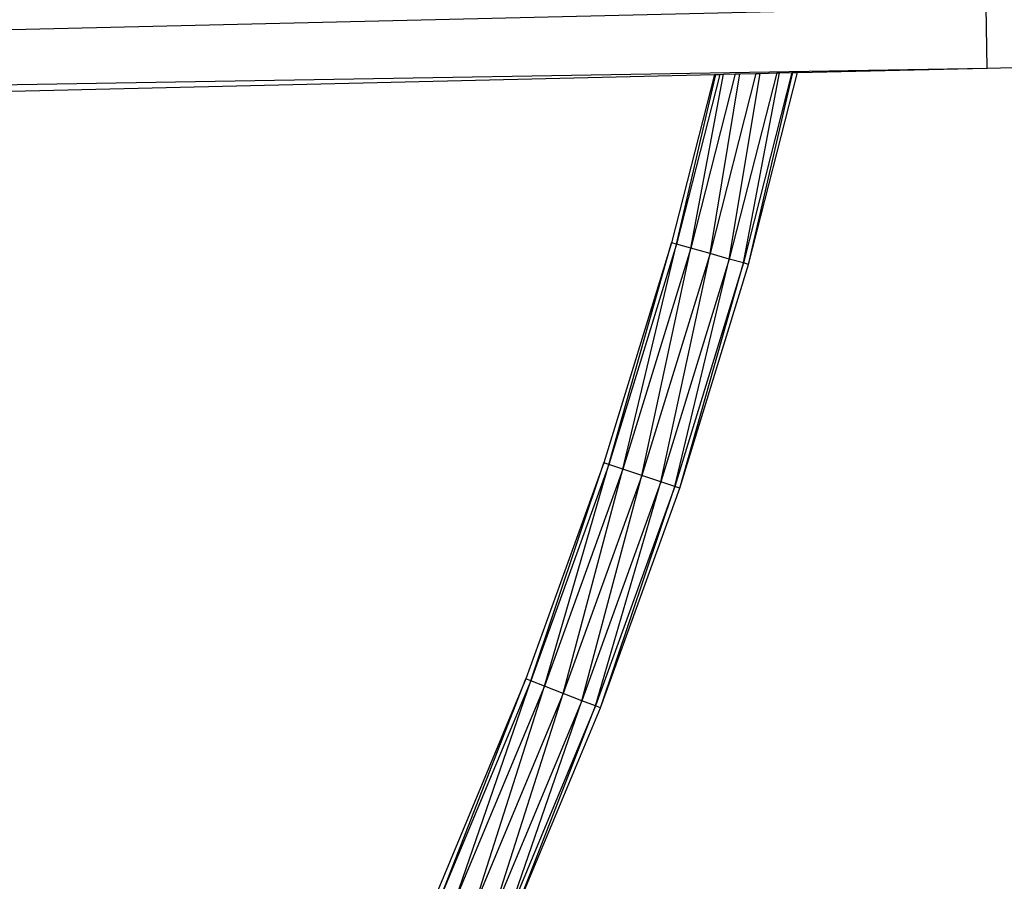
# Model space of a CAD drawing. Extents: x -5330 to 6847, y -1341 to 1850.
# Drawn here: x 231 to 327, y 410 to 494 of the extents above; entities that cross this region are included whole.
import ezdxf

# ---------------------------------------------------------------- set-up
doc = ezdxf.new("R2010")
doc.units = 0
doc.layers.get('0').update_dxf_attribs({"linetype": 'CONTINUOUS'})

msp = doc.modelspace()

# ---------------------------------------------------------------- linework, layer by layer
for p, q in [((-566.873, 474.492), (324.993, 495.522)), ((325.093, 489.505), (324.993, 495.522)), ((325.093, 489.505), (363.741, 490.416)), ((-566.873, 474.492), (325.093, 489.505)), ((306.59, 489.069), (325.093, 489.505)), ((203.882, 486.647), (298.473, 488.877)), ((298.473, 488.877), (294.287, 472.452)), ((299.017, 488.89), (294.791, 472.311)), ((294.791, 472.311), (298.607, 488.881)), ((300.502, 488.925), (296.169, 471.924)), ((296.169, 471.924), (299.37, 488.899)), ((302.531, 488.973), (298.052, 471.395)), ((298.052, 471.395), (300.947, 488.936)), ((298.473, 488.877), (298.607, 488.881)), ((298.607, 488.881), (299.017, 488.89)), ((299.017, 488.89), (299.37, 488.899)), ((299.37, 488.899), (300.502, 488.925)), ((304.561, 489.021), (299.934, 470.866)), ((299.934, 470.866), (302.932, 488.983)), ((300.502, 488.925), (300.947, 488.936)), ((300.947, 488.936), (302.531, 488.973)), ((306.046, 489.056), (301.312, 470.479)), ((301.312, 470.479), (304.823, 489.027)), ((301.816, 470.337), (306.59, 489.069)), ((301.816, 470.337), (306.134, 489.058)), ((302.531, 488.973), (302.932, 488.983)), ((302.932, 488.983), (304.561, 489.021)), ((304.561, 489.021), (304.823, 489.027)), ((304.823, 489.027), (306.046, 489.056)), ((306.046, 489.056), (306.134, 489.058)), ((306.134, 489.058), (306.59, 489.069)), ((294.287, 472.452), (287.683, 450.968)), ((288.179, 450.802), (294.287, 472.452)), ((294.791, 472.311), (288.179, 450.802)), ((289.537, 450.349), (294.791, 472.311)), ((294.791, 472.311), (294.287, 472.452)), ((296.169, 471.924), (294.791, 472.311)), ((296.169, 471.924), (289.537, 450.349)), ((291.391, 449.729), (296.169, 471.924)), ((298.052, 471.395), (291.391, 449.729)), ((293.246, 449.109), (298.052, 471.395)), ((298.052, 471.395), (296.169, 471.924)), ((299.934, 470.866), (298.052, 471.395)), ((299.934, 470.866), (293.246, 449.109)), ((294.603, 448.656), (299.934, 470.866)), ((301.312, 470.479), (294.603, 448.656)), ((295.1, 448.49), (301.312, 470.479)), ((295.1, 448.49), (301.816, 470.337)), ((301.312, 470.479), (299.934, 470.866)), ((301.816, 470.337), (301.312, 470.479)), ((287.683, 450.968), (280.066, 429.888)), ((280.555, 429.698), (287.683, 450.968)), ((288.179, 450.802), (287.683, 450.968)), ((288.179, 450.802), (280.555, 429.698)), ((281.889, 429.179), (288.179, 450.802)), ((289.537, 450.349), (281.889, 429.179)), ((283.711, 428.471), (289.537, 450.349)), ((289.537, 450.349), (288.179, 450.802)), ((291.391, 449.729), (289.537, 450.349)), ((291.391, 449.729), (283.711, 428.471)), ((285.533, 427.762), (291.391, 449.729)), ((293.246, 449.109), (285.533, 427.762)), ((286.867, 427.243), (293.246, 449.109)), ((293.246, 449.109), (291.391, 449.729)), ((294.603, 448.656), (293.246, 449.109)), ((294.603, 448.656), (286.867, 427.243)), ((287.355, 427.054), (294.603, 448.656)), ((287.355, 427.054), (295.1, 448.49)), ((295.1, 448.49), (294.603, 448.656)), ((280.066, 429.888), (271.462, 409.244)), ((271.94, 409.031), (280.066, 429.888)), ((280.555, 429.698), (271.94, 409.031)), ((273.248, 408.449), (280.555, 429.698)), ((280.555, 429.698), (280.066, 429.888)), ((281.889, 429.179), (280.555, 429.698)), ((281.889, 429.179), (273.248, 408.449)), ((275.034, 407.654), (281.889, 429.179)), ((283.711, 428.471), (281.889, 429.179)), ((283.711, 428.471), (275.034, 407.654)), ((276.82, 406.859), (283.711, 428.471)), ((285.533, 427.762), (276.82, 406.859)), ((278.127, 406.276), (285.533, 427.762)), ((285.533, 427.762), (283.711, 428.471)), ((286.867, 427.243), (285.533, 427.762)), ((286.867, 427.243), (278.127, 406.276)), ((278.606, 406.063), (286.867, 427.243)), ((278.606, 406.063), (287.355, 427.054)), ((287.355, 427.054), (286.867, 427.243))]:
    msp.add_line(p, q)

doc.saveas('drawing.dxf')
